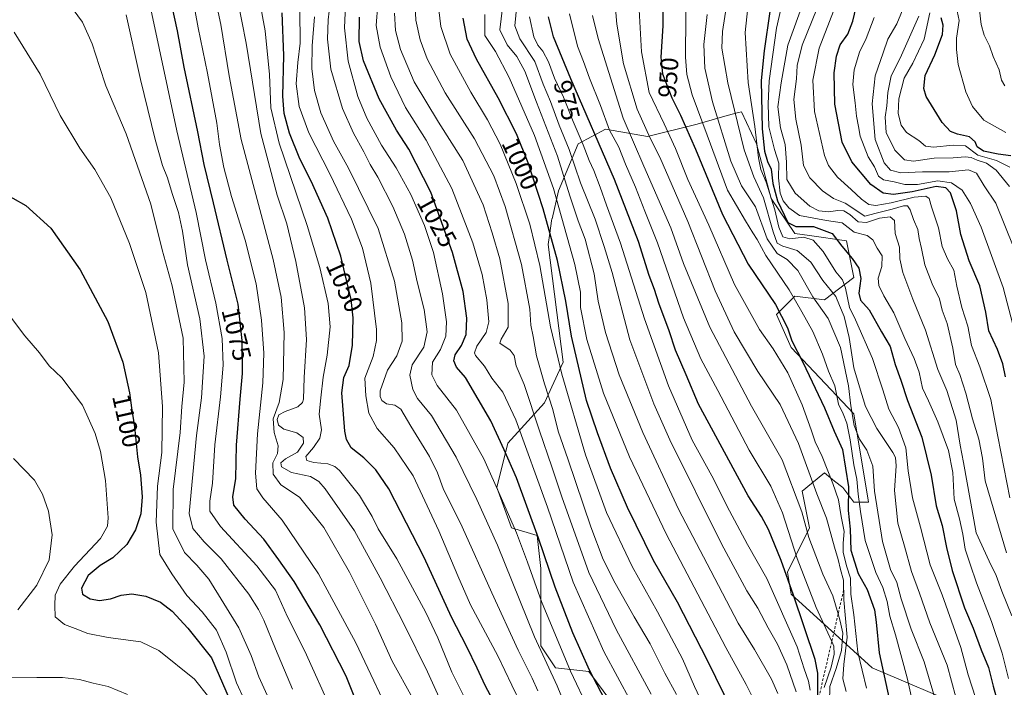
# Model space of a CAD drawing. Units: metres. Extents: x 576594 to 580031, y 4742731 to 4745090.
# Drawn here: x 578130 to 578517, y 4743541 to 4743803 of the extents above; entities that cross this region are included whole.
import ezdxf
from ezdxf.enums import TextEntityAlignment as Align

# ---------------------------------------------------------------- set-up
doc = ezdxf.new("R2010")
doc.units = ezdxf.units.M
doc.header["$MEASUREMENT"] = 0
doc.linetypes.add('DGN Style 2', pattern=[1.648017, 0.98881, -0.659207])
for name, color, linetype, lineweight in [('Arbolado forestal CxS', 92, 'Continuous', 0), ('Curva de nivel maestra', 30, 'Continuous', 30), ('Curva de nivel normal', 30, 'Continuous', 0), ('Escarpado lineal', 30, 'DGN Style 2', 0), ('Pastizal CxS', 92, 'Continuous', 0), ('Rótulo de curva de nivel directora', 7, 'Continuous', 0)]:
    doc.layers.add(name, color=color, linetype=linetype, lineweight=lineweight)
doc.styles.add('Style-Arial', font='txt')

# ---------------------------------------------------------------- blocks, each defined once
blk = doc.blocks.new('*U9')
at = {"layer": 'Arbolado forestal CxS', "color": 92, "linetype": 'Continuous', "lineweight": 0}
blk.add_polyline3d([(578502.4693, 4743532.4362, 934.1037), (578464.8845, 4743548.3386, 953.5822), (578433.0827, 4743577.2515, 976.6756), (578431.6365, 4743585.9246, 975.5211), (578440.3109, 4743603.2729, 965.2717), (578437.4199, 4743617.7289, 964.0557), (578443.2711, 4743622.6049, 959.4752), (578444.0713, 4743623.2719, 958.7582), (578446.0929, 4743624.9565, 956.979), (578447.7397, 4743623.6389, 956.2206), (578450.1351, 4743621.7225, 955.3677), (578453.3209, 4743619.1733, 953.9839), (578457.6581, 4743613.3915, 950.8321), (578463.4411, 4743613.3915, 943.995), (578457.6585, 4743648.0859, 941.2161), (578433.0843, 4743674.1071, 951.8436), (578427.3025, 4743687.1171, 951.3916), (578428.2059, 4743688.0209, 950.7325), (578434.5305, 4743694.3453, 945.3441), (578446.0939, 4743692.9, 938.1352), (578457.6595, 4743701.5737, 927.4922), (578454.7685, 4743716.0297, 924.0154), (578440.2911, 4743718.0974, 928.5527), (578434.5311, 4743718.9213, 928.5488), (578425.2655, 4743732.713, 931.8429), (578419.4307, 4743754.1088, 931.6659), (578413.5955, 4743766.752, 933.9743), (578412.3843, 4743766.4155, 934.8212), (578407.9913, 4743765.1953, 937.7449), (578396.0901, 4743761.8897, 947.7101), (578376.6389, 4743757.0273, 961.2119), (578360.1057, 4743759.9451, 971.9569), (578349.4077, 4743754.1102, 982.5571), (578341.6273, 4743735.6321, 995.0655), (578339.1857, 4743724.6901, 999.368), (578339.1225, 4743724.7047, 999.416), (578339.0045, 4743723.8777, 999.7172), (578338.3075, 4743719.0005, 1001.3387), (578337.6755, 4743714.5859, 1002.6457), (578343.4573, 4743668.3261, 1004.9349), (578336.2297, 4743652.4251, 1012.4825), (578321.7739, 4743636.5233, 1024.4395), (578317.4367, 4743619.176, 1031.1068), (578323.2187, 4743603.2751, 1031.3021), (578333.3375, 4743600.3828, 1026.1983), (578334.7833, 4743587.3726, 1028.2087), (578334.7827, 4743557.015, 1035.3666), (578340.5645, 4743548.3409, 1034.202), (578353.5755, 4743546.8958, 1026.4483), (578362.2481, 4743535.3311, 1024.8554)], dxfattribs=at)

msp = doc.modelspace()

# ---------------------------------------------------------------- linework, layer by layer
at = {"layer": 'Arbolado forestal CxS', "color": 92, "linetype": 'Continuous', "lineweight": 0}
msp.add_polyline3d([(578502.4693, 4743532.4362, 934.1037), (578464.8845, 4743548.3386, 953.5822), (578433.0827, 4743577.2515, 976.6756), (578431.6365, 4743585.9246, 975.5211), (578440.3109, 4743603.2729, 965.2717), (578437.4199, 4743617.7289, 964.0557), (578443.2711, 4743622.6049, 959.4752), (578444.0713, 4743623.2719, 958.7582), (578446.0929, 4743624.9565, 956.979), (578447.7397, 4743623.6389, 956.2206), (578450.1351, 4743621.7225, 955.3677), (578453.3209, 4743619.1733, 953.9839), (578457.6581, 4743613.3915, 950.8321), (578463.4411, 4743613.3915, 943.995), (578457.6585, 4743648.0859, 941.2161), (578433.0843, 4743674.1071, 951.8436), (578427.3025, 4743687.1171, 951.3916), (578428.2059, 4743688.0209, 950.7325), (578434.5305, 4743694.3453, 945.3441), (578446.0939, 4743692.9, 938.1352), (578457.6595, 4743701.5737, 927.4922), (578454.7685, 4743716.0297, 924.0154), (578440.2911, 4743718.0974, 928.5527), (578434.5311, 4743718.9213, 928.5488), (578425.2655, 4743732.713, 931.8429), (578419.4307, 4743754.1088, 931.6659), (578413.5955, 4743766.752, 933.9743), (578412.3843, 4743766.4155, 934.8212), (578407.9913, 4743765.1953, 937.7449), (578396.0901, 4743761.8897, 947.7101), (578376.6389, 4743757.0273, 961.2119), (578360.1057, 4743759.9451, 971.9569), (578349.4077, 4743754.1102, 982.5571), (578341.6273, 4743735.6321, 995.0655), (578339.1857, 4743724.6901, 999.368), (578339.1225, 4743724.7047, 999.416), (578339.0045, 4743723.8777, 999.7172), (578338.3075, 4743719.0005, 1001.3387), (578337.6755, 4743714.5859, 1002.6457), (578343.4573, 4743668.3261, 1004.9349), (578336.2297, 4743652.4251, 1012.4825), (578321.7739, 4743636.5233, 1024.4395), (578317.4367, 4743619.176, 1031.1068), (578323.2187, 4743603.2751, 1031.3021), (578333.3375, 4743600.3828, 1026.1983), (578334.7833, 4743587.3726, 1028.2087), (578334.7827, 4743557.015, 1035.3666), (578340.5645, 4743548.3409, 1034.202), (578353.5755, 4743546.8958, 1026.4483), (578362.2481, 4743535.3311, 1024.8554)], dxfattribs=at)
at = {"layer": 'Curva de nivel maestra', "color": 30, "linetype": 'Continuous', "lineweight": 30, "flags": 128}
for points, elevation in [([(578382.5, 4743820.7601), (578382.71, 4743800.4601), (578381.92, 4743788.1101), (578382.54, 4743781.5901), (578386.15, 4743772.1501), (578389.64, 4743765.3501), (578395.47, 4743751.9701), (578406.11, 4743726.3101), (578416.22, 4743706.8301), (578426.87, 4743691.0801), (578431.61, 4743681.9201), (578433.36, 4743676.7201), (578437.65, 4743668.4101), (578446.12, 4743650.4501), (578449.95, 4743641.2601), (578453.24, 4743634.0901), (578455.54, 4743619.4001), (578455.5, 4743610.1801), (578456.3, 4743602.7801), (578456.5, 4743594.5201), (578459.44, 4743585.3401), (578462.96, 4743579.1701), (578465.81, 4743571.0901), (578466.39, 4743566.2701), (578467.6, 4743554.2201), (578473.54, 4743527.2201)], 950), ([(578266.52, 4743524.3701), (578258.24, 4743545.0301), (578247.92, 4743565.2201), (578237.82, 4743582.2901), (578231.87, 4743590.7801), (578226.01, 4743598.9101), (578218.69, 4743606.7601), (578214.2, 4743612.2601), (578213.75, 4743615.5501), (578215, 4743622.7601), (578215.22, 4743635.7601), (578216.69, 4743653.9201), (578217.57, 4743663.9401), (578217.43, 4743676.8901), (578215.89, 4743691.1701), (578211.55, 4743708.4301), (578206.22, 4743731.0101), (578202.52, 4743746.0101), (578200.06, 4743758.8701), (578194.74, 4743784.2201), (578192.08, 4743798.5501), (578188.12, 4743816.6001)], 1075), ([(578517.25, 4743662.6801), (578516.25, 4743667.7401), (578514.13, 4743673.3701), (578510.65, 4743680.6901), (578509.5, 4743688.0301), (578507.22, 4743698.4101), (578502.96, 4743708.1501), (578499.72, 4743718.5101), (578497.94, 4743727.8201), (578496.4, 4743732.5401), (578495.68, 4743734.9001), (578493.87, 4743736.8501), (578490.07, 4743737.3101), (578480.58, 4743735.2701), (578473.32, 4743734.1701), (578469.18, 4743734.6901), (578464.36, 4743738.1101), (578456.9, 4743747.0201), (578453.06, 4743754.8101), (578450.21, 4743769.7201), (578450, 4743782.0001), (578450.81, 4743788.5701), (578452.32, 4743792.9601), (578455.3, 4743797.1901), (578457.25, 4743802.2801), (578459.93, 4743813.4801)], 900), ([(578319.98, 4743528.1701), (578312.89, 4743541.4101), (578309.77, 4743548.2601), (578305.68, 4743556.5501), (578299.67, 4743568.3201), (578288.94, 4743591.7201), (578275.06, 4743618.7001), (578269.97, 4743626.1401), (578265.26, 4743630.7601), (578260.31, 4743634.7301), (578258.4, 4743638.0401), (578257.78, 4743641.2701), (578256.57, 4743656.3201), (578257.32, 4743662.4301), (578259.47, 4743667.1001), (578260.8, 4743675.0101), (578261.01, 4743685.7601), (578260.26, 4743692.9901), (578258.52, 4743700.0201), (578256.22, 4743709.9901), (578251.1, 4743724.9101), (578244.57, 4743739.4301), (578240.07, 4743748.2201), (578236.1, 4743758.2601), (578233.89, 4743766.0401), (578233.42, 4743772.8501), (578233.8, 4743788.7801), (578233.13, 4743805.5001)], 1050), ([(578424.64, 4743806.0401), (578422.47, 4743790.6701), (578421.25, 4743778.9301), (578421.67, 4743760.0501), (578422.55, 4743751.2101), (578423.8, 4743747.2401), (578425.25, 4743744.2101), (578425.86, 4743738.5701), (578427.71, 4743731.7101), (578431.8, 4743723.2501), (578434.92, 4743721.6601), (578441.82, 4743721.6401), (578449.14, 4743718.8901), (578452.98, 4743713.8801), (578457, 4743709.0701), (578459.68, 4743705.2501), (578460.42, 4743701.2601), (578459.61, 4743695.4301), (578460.35, 4743692.7501), (578463.73, 4743689.0001), (578468.57, 4743680.2401), (578471.91, 4743674.5501), (578473.97, 4743667.4901), (578476.1, 4743661.2801), (578478.71, 4743653.3101), (578484.42, 4743638.9901), (578488.06, 4743624.0001), (578490, 4743612.0001), (578492.38, 4743604.2201), (578494.08, 4743595.5601), (578496.35, 4743586.6301), (578501.13, 4743571.8601), (578504.54, 4743563.9601), (578507.68, 4743555.4301), (578510.57, 4743548.4301), (578512.45, 4743541.1101), (578516.01, 4743527.9501)], 925), ([(578372.13, 4743512.3601), (578353.92, 4743547.4401), (578347.3, 4743562.1501), (578340.38, 4743580.0201), (578333.9, 4743599.2401), (578325.14, 4743622.9401), (578320.35, 4743633.9401), (578315.12, 4743645.3001), (578305.18, 4743662.3601), (578301.67, 4743666.4401), (578300.53, 4743668.8801), (578301.13, 4743671.2201), (578303.56, 4743674.9001), (578305.44, 4743679.2201), (578305.75, 4743685.7101), (578304.29, 4743696.2001), (578300, 4743711.3901), (578291.57, 4743735.2001), (578282.9, 4743752.0401), (578278.05, 4743759.5401), (578271.27, 4743771.7901), (578265.13, 4743786.7801), (578263.42, 4743794.2601), (578263.6, 4743803.8601)], 1025), ([(578409.97, 4743531.2401), (578400.27, 4743551.2901), (578388.45, 4743574.1401), (578379.04, 4743590.5601), (578368.76, 4743611.2601), (578362.1, 4743626.7701), (578357.06, 4743640.6001), (578352.72, 4743653.3901), (578346.74, 4743678.5401), (578344.55, 4743692.3301), (578341.27, 4743708.3701), (578335.68, 4743728.6001), (578329.83, 4743746.6501), (578325.2, 4743758.0201), (578318.01, 4743772.1601), (578309.5, 4743787.3201), (578305.8, 4743795.2501), (578304.21, 4743803.5201)], 1000), ([(578443.5196, 4743534.9608), (578443.6, 4743546.2901), (578442.47, 4743551.6401), (578433.94, 4743576.9401), (578429.18, 4743590.4701), (578424.1, 4743602.6501), (578421.47, 4743607.7501), (578416.22, 4743615.8501), (578396.65, 4743651.9401), (578391.87, 4743663.3801), (578387.62, 4743673.1301), (578385.14, 4743680.6501), (578381.1, 4743691.6101), (578379.4, 4743696.9001), (578377.28, 4743702.4301), (578373.12, 4743715.7901), (578363.74, 4743740.1301), (578346.52, 4743779.6401), (578339.72, 4743796.1401), (578337.76, 4743804.0201)], 975), ([(578519.35, 4743749.4401), (578514.36, 4743750.0801), (578508.55, 4743751.2701), (578506.14, 4743752.9301), (578505.34, 4743754.9001), (578503.12, 4743756.8401), (578498.37, 4743757.9401), (578495.59, 4743758.9501), (578492.34, 4743762.5201), (578486.11, 4743772.7501), (578485.15, 4743775.8301), (578485.63, 4743781.0101), (578489.48, 4743789.0901), (578492.48, 4743797.1101), (578492.74, 4743800.7801), (578491.95, 4743803.6201)], 875), ([(578122.17, 4743735.6501), (578132.5, 4743729.9101), (578142.29, 4743720.9501), (578153.77, 4743704.6001), (578164.76, 4743684.3401), (578170.53, 4743668.3501), (578173.22, 4743656.3701), (578174.02, 4743650.4701), (578175.21, 4743643.0301), (578176.33, 4743631.1901), (578177.46, 4743623.9801), (578178.12, 4743615.5501), (578177.66, 4743608.8001), (578175.59, 4743602.5501), (578172.14, 4743596.8001), (578166.62, 4743591.5601), (578161.64, 4743588.5601), (578156.98, 4743584.5701), (578154.34, 4743579.6901), (578154.72, 4743577.2701), (578157.74, 4743575.4401), (578161.47, 4743574.7501), (578165.71, 4743575.4601), (578169.9, 4743576.9201), (578174.07, 4743577.4001), (578179.6, 4743576.4601), (578185.36, 4743574.2101), (578189.99, 4743570.6701), (578196.13, 4743563.8801), (578205.36, 4743552.2501), (578212.77, 4743535.4601)], 1100)]:
    msp.add_lwpolyline(points, dxfattribs=dict(at, elevation=elevation))
at = {"layer": 'Curva de nivel normal', "color": 30, "linetype": 'Continuous', "lineweight": 0, "flags": 128}
for points, elevation in [([(578517.42, 4743758.58), (578508.68, 4743763.45), (578504.25, 4743768.72), (578501.63, 4743774.56), (578498.63, 4743785.27), (578498.01, 4743791.17), (578498.02, 4743795.6), (578499.02, 4743802.5), (578497.87, 4743808.09), (578497.37, 4743811.47), (578497.72, 4743816.28), (578498.76, 4743820.05), (578499.4, 4743823.54), (578502.52, 4743830.7), (578508.85, 4743841.39), (578513.32, 4743847.14), (578515.32, 4743852.83), (578516.08, 4743889.87), (578514.94, 4743900.85), (578513.5, 4743918.36), (578509.27, 4743962.69), (578503.38, 4744012.68), (578500.56, 4744031.36)], 870), ([(578516.96, 4743776.84), (578515.7, 4743779.12), (578514.71, 4743783.18), (578512.44, 4743788.46), (578510.97, 4743792.61), (578508.88, 4743796.79), (578507.67, 4743801.03), (578507.08, 4743806.59), (578507.96, 4743815.2), (578511.2, 4743825.81), (578514.38, 4743833.02), (578517, 4743839.85)], 865), ([(578221.21, 4743826.74), (578226.46, 4743798.51), (578228.23, 4743781.29), (578228.73, 4743768.31), (578232.02, 4743754.42), (578242.92, 4743722.07), (578248, 4743705.53), (578251.17, 4743691.43), (578252, 4743682.28), (578250.8, 4743671.09), (578249.21, 4743662.54), (578248.37, 4743654.32), (578247.63, 4743647.91), (578248.56, 4743641.77), (578248.02, 4743638.55), (578245.48, 4743634.89), (578242.47, 4743631.31), (578242.82, 4743629.78), (578245.63, 4743628.97), (578251.04, 4743628.46), (578253.89, 4743627.41), (578255.67, 4743625.79), (578263.5, 4743616.08), (578268.48, 4743607.85), (578270.83, 4743602.88), (578278.18, 4743591.12), (578289.63, 4743570.06), (578294.26, 4743560.2), (578299.76, 4743546.72), (578311.62, 4743523.06)], 1055), ([(578454.7, 4743539.08), (578453.36, 4743544.03), (578453.78, 4743549.65), (578455.11, 4743560.4), (578453.78, 4743575), (578453.59, 4743582.77), (578452.5, 4743587.01), (578451.59, 4743590.95), (578450.02, 4743595.78), (578446.88, 4743607.08), (578443.15, 4743616.73), (578436, 4743636.42), (578428.72, 4743651.81), (578420.02, 4743664.66), (578410.66, 4743680.28), (578403.26, 4743696.38), (578392.54, 4743723.62), (578381.5, 4743748.83), (578377.64, 4743756.29), (578372.65, 4743767.68), (578367.27, 4743785.53), (578364.57, 4743801.11), (578362.95, 4743821.18)], 960), ([(578484.3, 4743519.15), (578478.62, 4743544.48), (578474.1, 4743561.26), (578471.81, 4743568.67), (578470.83, 4743574.36), (578469.02, 4743579.89), (578466.28, 4743585.86), (578462.12, 4743598.41), (578460.28, 4743609.8), (578459.36, 4743616.54), (578458.91, 4743622.44), (578457.62, 4743628.13), (578456.28, 4743637.86), (578454.95, 4743644.44), (578453.53, 4743648.12), (578451.72, 4743651.93), (578450.23, 4743659.12), (578447.7, 4743664.89), (578445.33, 4743671.54), (578441.52, 4743680.45), (578437.27, 4743688.14), (578432.28, 4743696.79), (578423.11, 4743710.29), (578419.76, 4743716.54), (578418.04, 4743719.22), (578415.1, 4743723.94), (578408.06, 4743735.9), (578400.08, 4743757.51), (578394.14, 4743773.37), (578392.07, 4743781.4), (578391.6, 4743788.09), (578391.86, 4743820.42)], 945), ([(578205.21, 4743819.26), (578209.14, 4743800.95), (578212.34, 4743780.87), (578217.08, 4743755.88), (578229.68, 4743708.74), (578232.79, 4743693.87), (578234, 4743679.98), (578233.52, 4743661.62), (578232.01, 4743652.49), (578229.63, 4743646.1), (578230.06, 4743640.74), (578231.64, 4743635.55), (578231.34, 4743632.57), (578229.47, 4743628.81), (578229.63, 4743624.45), (578232.64, 4743620.25), (578239.94, 4743615.4), (578249.49, 4743603.41), (578259.61, 4743585.89), (578269.85, 4743565.49), (578276.42, 4743550.98), (578284.35, 4743536.62)], 1065), ([(578213.87, 4743819.74), (578219.03, 4743793.6), (578224.73, 4743758.21), (578231.2, 4743734.02), (578234.99, 4743722.68), (578238.53, 4743707.86), (578241.91, 4743689.72), (578242.68, 4743677.3), (578241.8, 4743662.37), (578241.56, 4743653.84), (578241.18, 4743652.5), (578239.3, 4743650.88), (578234.32, 4743649.02), (578231.89, 4743647.66), (578231.21, 4743645.92), (578231.78, 4743643.6), (578233.82, 4743642.04), (578238.9, 4743640.66), (578241.39, 4743638.86), (578241.58, 4743636.55), (578239.12, 4743633.09), (578234.52, 4743630.4), (578232.65, 4743628.86), (578232.92, 4743627.29), (578236.82, 4743625.06), (578244.3, 4743623.44), (578247.51, 4743621.59), (578250.08, 4743618.66), (578261.52, 4743602.17), (578271.71, 4743583.65), (578281.25, 4743565.09), (578290.27, 4743546.78), (578302.14, 4743520.66)], 1060), ([(578258.24, 4743814.45), (578257.6, 4743799.67), (578259.02, 4743786.57), (578262.89, 4743772.73), (578266.41, 4743764.2), (578272.13, 4743753.65), (578277.92, 4743744.67), (578283.67, 4743734.26), (578289.12, 4743722.06), (578292.57, 4743711.42), (578296.09, 4743695.25), (578297.71, 4743684.21), (578297.43, 4743678.65), (578295.34, 4743673.37), (578292.25, 4743668.45), (578291.95, 4743663.39), (578294.1, 4743659.26), (578301.65, 4743649.5), (578312.43, 4743630.4), (578319.3, 4743614.88), (578325.16, 4743601.4), (578329.58, 4743589.85), (578334.99, 4743574.38), (578346.34, 4743547), (578353.62, 4743531.84)], 1030), ([(578398.4, 4743534.14), (578395.1, 4743541.04), (578390.36, 4743551.89), (578380.58, 4743570.38), (578370.65, 4743588.18), (578360.5, 4743609.31), (578352.31, 4743632.04), (578343, 4743663.63), (578338.57, 4743682.25), (578334.4, 4743706.35), (578330.44, 4743722.6), (578325.08, 4743738.58), (578318.78, 4743753.94), (578313.75, 4743763.57), (578307.2, 4743774.35), (578299.15, 4743789.3), (578295.44, 4743800.26), (578293.79, 4743814.57)], 1005), ([(578149.23, 4743809.36), (578154.78, 4743801.92), (578158.55, 4743793.35), (578161.39, 4743784.47), (578163.93, 4743776.88), (578171.93, 4743758.03), (578181.59, 4743730.43), (578186.09, 4743712.5), (578189.94, 4743698.4), (578194.26, 4743677.84), (578194.63, 4743660.49), (578193.7, 4743650.99), (578193.08, 4743640.83), (578190.38, 4743618.39), (578190.21, 4743602.89), (578194.78, 4743593.67), (578199.66, 4743588.66), (578204.37, 4743583.2), (578216.18, 4743564.02), (578221, 4743553.17), (578223.98, 4743544.82), (578231.96, 4743527.33)], 1090), ([(578181.25, 4743808.88), (578191.85, 4743759.27), (578199.38, 4743727.19), (578203.03, 4743708.62), (578207.06, 4743691.54), (578209.58, 4743677.63), (578210.05, 4743667.17), (578208.99, 4743654.72), (578206.76, 4743635.88), (578205.83, 4743620.89), (578204.71, 4743613.87), (578204.8, 4743609.93), (578208.99, 4743603.88), (578223.23, 4743588.42), (578230.53, 4743578.88), (578235.26, 4743568.43), (578242.02, 4743554.85), (578252.96, 4743530.81)], 1080), ([(578198.02, 4743811.15), (578200.19, 4743799.61), (578203.86, 4743781.91), (578207.49, 4743762.21), (578208.6, 4743753.87), (578210.19, 4743744.87), (578213.21, 4743733.42), (578218.67, 4743716.35), (578222.98, 4743699.2), (578225.11, 4743684.82), (578225.98, 4743671.88), (578225.58, 4743660.21), (578223.47, 4743640.21), (578222.71, 4743624.78), (578223.27, 4743618.62), (578225.57, 4743615.07), (578233.13, 4743606.29), (578247.48, 4743585.32), (578262.09, 4743558.12), (578278.46, 4743523.64)], 1070), ([(578252.07, 4743809.65), (578251.26, 4743802.81), (578250.94, 4743795.19), (578252.34, 4743783.49), (578256.87, 4743768.03), (578261.19, 4743758.3), (578265.27, 4743751.02), (578267.74, 4743745.95), (578270.73, 4743740.98), (578276.66, 4743729.54), (578281.26, 4743718.7), (578284.3, 4743708.5), (578286.16, 4743699.96), (578288.93, 4743689.08), (578290.17, 4743680.33), (578288.75, 4743674.22), (578284.22, 4743667.38), (578283.29, 4743663.33), (578284.46, 4743657.71), (578286.34, 4743654.15), (578291.76, 4743647.46), (578301.56, 4743631.09), (578309.63, 4743614.4), (578317.73, 4743596.5), (578332.32, 4743560.54), (578341.2, 4743541.31), (578345.46, 4743530.65)], 1035), ([(578370.22, 4743534.92), (578359.48, 4743554.82), (578347.51, 4743581.96), (578337.35, 4743611.48), (578324.92, 4743645.76), (578319.8, 4743656.64), (578315.52, 4743662.14), (578312.57, 4743666.83), (578309.04, 4743670.98), (578308.64, 4743672.11), (578309.58, 4743674.67), (578313.34, 4743680.06), (578314.37, 4743684.2), (578313.52, 4743692.84), (578311.7, 4743702.86), (578308.07, 4743715.29), (578299.86, 4743736.54), (578289.71, 4743755.54), (578281.63, 4743768.44), (578275.88, 4743780.39), (578271.7, 4743792.1), (578270.04, 4743800.53), (578270.72, 4743808.98)], 1020), ([(578388.06, 4743537.92), (578383.4, 4743546.26), (578377.64, 4743557.82), (578371.4, 4743568.34), (578363.98, 4743581.59), (578359.22, 4743590.91), (578354.38, 4743603.67), (578345.53, 4743630.05), (578341.62, 4743641.28), (578339.42, 4743649.84), (578336.18, 4743659.83), (578333.08, 4743670.92), (578331.72, 4743678.43), (578330.78, 4743682.9), (578330.42, 4743689.25), (578327.11, 4743706.69), (578320.73, 4743729.47), (578316.32, 4743741.55), (578308.64, 4743756.14), (578297.13, 4743774.09), (578290.11, 4743787.51), (578287.39, 4743794.93), (578285.72, 4743802.64), (578285.28, 4743810.85)], 1010), ([(578462.63, 4743540.38), (578459.22, 4743554.5), (578457.71, 4743569.11), (578456.5, 4743577.33), (578456.34, 4743583.54), (578454.86, 4743588.4), (578453.55, 4743593.82), (578453.47, 4743597.3), (578453.92, 4743601.86), (578452.64, 4743607.78), (578451.72, 4743614.36), (578449.42, 4743620.69), (578445.24, 4743631.31), (578442.44, 4743637.1), (578440.96, 4743641.81), (578437.41, 4743651.6), (578431.72, 4743664.16), (578426.05, 4743673.56), (578420.61, 4743681.28), (578410.77, 4743698.92), (578400.7, 4743722.2), (578392.54, 4743740.06), (578387.64, 4743752.3), (578383.16, 4743762), (578377.33, 4743774.24), (578374.32, 4743790.29), (578373.06, 4743811.6)], 955), ([(578518.44, 4743544.23), (578515.95, 4743554.16), (578511.73, 4743566.6), (578505.86, 4743581.75), (578503.41, 4743589.12), (578501.35, 4743594.9), (578500.45, 4743600.84), (578499.12, 4743606.84), (578497.06, 4743614.59), (578496.55, 4743625.08), (578494.86, 4743633.71), (578490.71, 4743644.9), (578487.04, 4743653.23), (578484.67, 4743658.24), (578483.31, 4743664.42), (578481.34, 4743669.89), (578477.77, 4743677.7), (578473.4, 4743687.7), (578469.4, 4743694.49), (578467.45, 4743698.54), (578467.24, 4743701.41), (578468.63, 4743705.95), (578468.8, 4743710.15), (578466.88, 4743713.14), (578465.16, 4743716.45), (578462.88, 4743718.15), (578457.8, 4743719.42), (578453.11, 4743723.05), (578446.92, 4743724.03), (578436.38, 4743726.04), (578432.11, 4743729.04), (578429.89, 4743731.73), (578428.81, 4743734.81), (578428.06, 4743740.73), (578428.25, 4743746.54), (578426.52, 4743751.86), (578424.23, 4743760.84), (578424, 4743769.86), (578424.42, 4743778.87), (578427.31, 4743799.53), (578429.68, 4743809.86)], 920), ([(578519.79, 4743568.84), (578515.84, 4743578.43), (578513.6, 4743584.56), (578510.85, 4743590.23), (578505.68, 4743601.35), (578500.76, 4743629.02), (578499.46, 4743635.77), (578497.88, 4743645.55), (578494.23, 4743657.21), (578490.62, 4743665.47), (578485.76, 4743680.89), (578480.85, 4743693.12), (578476.9, 4743703.54), (578475.78, 4743708.95), (578475.58, 4743713.51), (578473.92, 4743718.95), (578473.7, 4743723.98), (578471.96, 4743725.4), (578467.82, 4743724.94), (578462.66, 4743723.27), (578459.44, 4743723.5), (578456.1, 4743726.37), (578453.71, 4743727.78), (578451.36, 4743727.89), (578447.69, 4743727.38), (578443.94, 4743727.87), (578440.41, 4743729.7), (578434.7, 4743734.7), (578431.38, 4743740.18), (578431.29, 4743746.91), (578430.69, 4743753.9), (578428.83, 4743760.42), (578427.8, 4743768.7), (578429.16, 4743778.04), (578431.78, 4743792.91), (578438.12, 4743810.71)], 915), ([(578520.56, 4743713.27), (578513.45, 4743730.8), (578508.89, 4743737.62), (578505.82, 4743742.58), (578502.68, 4743743.89), (578495.12, 4743743.11), (578484.67, 4743743.16), (578476.13, 4743742.78), (578472.02, 4743743.77), (578469.64, 4743746.62), (578466.11, 4743755.82), (578464.87, 4743769.84), (578466.12, 4743780.86), (578469.14, 4743789.86), (578471.09, 4743795.19), (578474.61, 4743801.19), (578477.66, 4743808.87)], 890), ([(578326.96, 4743534.24), (578323.32, 4743541.49), (578317.86, 4743553.04), (578307.08, 4743573.05), (578302.14, 4743584.54), (578294.73, 4743602.21), (578284.58, 4743623.8), (578277.2, 4743634.73), (578270.41, 4743642.37), (578267.17, 4743648.37), (578265.97, 4743655.14), (578265.59, 4743662.1), (578268.94, 4743670.57), (578270.27, 4743676.84), (578270.26, 4743681.18), (578268.01, 4743699.36), (578264.7, 4743713.13), (578260.42, 4743724.58), (578251.87, 4743742.36), (578243.62, 4743758.47), (578239.84, 4743768.79), (578238.71, 4743777.64), (578239.28, 4743786.1), (578240.22, 4743793.69), (578240.11, 4743806.65)], 1045), ([(578378.08, 4743538.06), (578364.32, 4743563.44), (578353.64, 4743585.79), (578343, 4743615.55), (578339.09, 4743627.35), (578334.18, 4743641.41), (578328.26, 4743659.61), (578325.1, 4743666.96), (578324.23, 4743670.96), (578322.68, 4743673.06), (578318.62, 4743675.85), (578319.16, 4743677.43), (578321.89, 4743682.08), (578321.95, 4743691.44), (578318.62, 4743708.94), (578315.7, 4743719.19), (578312.11, 4743730.2), (578304.08, 4743747.62), (578294.5, 4743762.58), (578284.99, 4743778.47), (578279.65, 4743791.13), (578277.64, 4743798.59), (578277.32, 4743805.48)], 1015), ([(578418.64, 4743535.22), (578415.43, 4743541.79), (578407.42, 4743556.28), (578383.91, 4743600.95), (578369.53, 4743631.21), (578359.4, 4743656.21), (578352.77, 4743677.25), (578350.38, 4743689.83), (578350.38, 4743695.86), (578348.1, 4743706.69), (578339.67, 4743736.54), (578332.24, 4743757.37), (578322.28, 4743780.13), (578316.89, 4743790.37), (578312.79, 4743796.68), (578312.8, 4743804.89)], 995), ([(578427.78, 4743538.32), (578425.33, 4743543.86), (578418.66, 4743555.55), (578412.28, 4743565.92), (578401.57, 4743586.46), (578388.79, 4743610.66), (578374.8, 4743640.72), (578365.58, 4743663.43), (578360.18, 4743680.1), (578357.29, 4743692.34), (578355.75, 4743703.06), (578352.15, 4743716.65), (578349.46, 4743723.84), (578346.19, 4743733.64), (578341.27, 4743749.34), (578333.05, 4743770.54), (578328.49, 4743782.64), (578325.31, 4743788.46), (578321.55, 4743793.04), (578318.7, 4743798.84), (578319.68, 4743807.5)], 990), ([(578435.06, 4743538.93), (578431.42, 4743549.49), (578427.7, 4743557.71), (578424.02, 4743564.04), (578419.91, 4743571.8), (578415.7, 4743578.63), (578405.67, 4743597.05), (578385.36, 4743637.87), (578379.12, 4743652.04), (578369.7, 4743677.21), (578362.72, 4743703.56), (578359.67, 4743713.84), (578356.1, 4743724.6), (578350.36, 4743738.84), (578345.85, 4743751.92), (578341.94, 4743761.42), (578338.58, 4743770.76), (578335.72, 4743777.58), (578332.33, 4743786.49), (578326.47, 4743795.29), (578324.5, 4743800.43), (578325.34, 4743808.61)], 985), ([(578446.04, 4743540.65), (578448.81, 4743548.61), (578449.95, 4743553.78), (578449.81, 4743556.89), (578449.0011, 4743558.6551), (578442.89, 4743571.99), (578435.38, 4743591.31), (578429.62, 4743609.24), (578425.08, 4743619.66), (578416.52, 4743633.89), (578404.22, 4743657.22), (578397.56, 4743669.64), (578390.84, 4743685.82), (578380.58, 4743715.28), (578375.62, 4743727.62), (578371.9, 4743737.07), (578368, 4743746.16), (578365.32, 4743752.83), (578361.75, 4743759.46), (578358.12, 4743769.18), (578353.88, 4743779.86), (578351.55, 4743786.5), (578349.13, 4743792.52), (578345.98, 4743805.19)], 970), ([(578499.42, 4743530.54), (578494.36, 4743549.4), (578487.54, 4743566.07), (578483.47, 4743577.67), (578480.3, 4743586.17), (578477.64, 4743596.18), (578474.91, 4743605.21), (578473.64, 4743618.04), (578474.36, 4743627.65), (578474.03, 4743631.01), (578472.99, 4743632.96), (578466.7, 4743642.34), (578462.21, 4743651.01), (578459.85, 4743658.7), (578457.63, 4743666.15), (578455.86, 4743678.03), (578453.85, 4743686.26), (578452.1, 4743690.63), (578450.59, 4743694.14), (578445.48, 4743700.42), (578440.81, 4743707.65), (578435.42, 4743712.26), (578429.77, 4743713.97), (578427.62, 4743715.06), (578425.94, 4743719.54), (578422.19, 4743732.94), (578418.35, 4743741.12), (578414.6, 4743751.77), (578408.22, 4743778.04), (578405.87, 4743791.68), (578406.04, 4743798.18), (578407.61, 4743808.26)], 935), ([(578416, 4743807.65), (578415.04, 4743797.84), (578416.2, 4743778.18), (578418.82, 4743760.91), (578420.19, 4743748.67), (578421.16, 4743744.06), (578423.3, 4743739.08), (578426.71, 4743728.26), (578428.22, 4743721.46), (578429.85, 4743717.62), (578432.56, 4743716.78), (578438.05, 4743717.49), (578441.75, 4743716.34), (578445.64, 4743711.8), (578450.66, 4743703.92), (578453.29, 4743700.69), (578454.44, 4743697.51), (578455.94, 4743689.87), (578458.3, 4743684.96), (578464.97, 4743669.78), (578469.13, 4743657.48), (578471.47, 4743649.89), (578475.28, 4743642.75), (578478.16, 4743634.74), (578479.08, 4743625.67), (578480.69, 4743615.08), (578483.84, 4743603.56), (578487.66, 4743588.84), (578492.39, 4743577.03), (578499.66, 4743556.29), (578502.62, 4743545.61), (578505.6, 4743536.34)], 930), ([(578443.29, 4743807.4), (578437.34, 4743792.92), (578435.43, 4743784.86), (578435.13, 4743779.62), (578434.17, 4743771.49), (578434.86, 4743763.87), (578437.04, 4743753.54), (578437.91, 4743745.57), (578440.34, 4743740.73), (578445.36, 4743735.68), (578449.74, 4743732.64), (578454.24, 4743730.76), (578462.06, 4743725.78), (578466.41, 4743726.96), (578472.78, 4743728.48), (578477.13, 4743729.74), (578478.74, 4743729.78), (578479.76, 4743728.27), (578481.17, 4743724.35), (578482.82, 4743720.42), (578483.36, 4743716.9), (578484.29, 4743712.98), (578485.58, 4743706.65), (578488.48, 4743699.2), (578491.28, 4743693.2), (578492.37, 4743688.87), (578494.27, 4743683.54), (578496.6, 4743673.88), (578497.6, 4743667.45), (578499.26, 4743663.51), (578501.7, 4743656.23), (578504.28, 4743646.14), (578506.78, 4743638.21), (578508.19, 4743630.64), (578509.31, 4743621.76), (578517.68, 4743593.53)], 910), ([(578449.72, 4743806.22), (578444.03, 4743791.7), (578441.58, 4743779.18), (578442.27, 4743766.81), (578446.13, 4743749.52), (578447.74, 4743745.66), (578451.2, 4743741.07), (578456.59, 4743736.2), (578460.65, 4743732.35), (578463.54, 4743730.29), (578466.32, 4743729.92), (578472.36, 4743731.02), (578481.36, 4743733.2), (578486, 4743733.55), (578487.3, 4743732.65), (578488.2, 4743729.42), (578490.93, 4743721.11), (578492.4, 4743713.83), (578494.41, 4743708.95), (578496.92, 4743704.54), (578498.08, 4743698.27), (578500.14, 4743689.8), (578502.44, 4743682.57), (578503.9, 4743674.92), (578507.17, 4743666.62), (578511.51, 4743653.74), (578514.18, 4743639.17), (578518.98, 4743615.06)], 905), ([(578518.92, 4743744.94), (578513.71, 4743747.59), (578506.43, 4743749.62), (578501.52, 4743753.28), (578496.69, 4743753.6), (578489.03, 4743752.86), (578485.78, 4743753.25), (578483.21, 4743755.42), (578478.38, 4743758.59), (578476.21, 4743761.4), (578475.1, 4743765.99), (578475.31, 4743771.73), (578477.47, 4743779.86), (578480.91, 4743785.86), (578485.34, 4743795.19), (578487.58, 4743805.53)], 880), ([(578171.88, 4743804.84), (578177.56, 4743779.37), (578183.29, 4743755.83), (578186.23, 4743745.6), (578188.08, 4743740.8), (578189.92, 4743734.56), (578192.45, 4743727.19), (578193.96, 4743719.87), (578195.98, 4743706.55), (578200.86, 4743685.47), (578202.58, 4743670.78), (578201.42, 4743654.44), (578199.52, 4743639.55), (578196.67, 4743608.97), (578198.09, 4743603.12), (578202.52, 4743597.84), (578209.25, 4743591.12), (578220.02, 4743577.34), (578223.81, 4743571.24), (578225.94, 4743567.08), (578230.51, 4743555.85), (578237.28, 4743539.93)], 1085), ([(578245.8, 4743803.96), (578244.92, 4743792.65), (578244.85, 4743783.66), (578245.88, 4743775.02), (578248.32, 4743766.24), (578253.33, 4743755.12), (578259.27, 4743744.51), (578270.84, 4743720.92), (578277.24, 4743700.22), (578280.1, 4743683.79), (578280.23, 4743676.68), (578278.14, 4743670.88), (578274.51, 4743665.21), (578271.7, 4743657.19), (578271.62, 4743654.85), (578272.29, 4743653.28), (578274.11, 4743652.02), (578277.35, 4743651.47), (578279.72, 4743649.88), (578283.66, 4743643.3), (578291.08, 4743631.33), (578294.23, 4743624.92), (578296.45, 4743618.83), (578303.92, 4743603.75), (578315.47, 4743577.76), (578325.86, 4743555.27), (578331.32, 4743544.31), (578333.53, 4743539.38)], 1040), ([(578330.34, 4743804), (578332.01, 4743796.19), (578333.52, 4743792.85), (578335.6, 4743790.49), (578337.72, 4743786.34), (578340.06, 4743779.86), (578343.7, 4743772.44), (578347.43, 4743762.93), (578351.44, 4743753.7), (578353.7, 4743747.54), (578355.56, 4743743.64), (578358.05, 4743737.17), (578360.48, 4743729.98), (578365.98, 4743715.17), (578375.44, 4743685.38), (578384.9, 4743659.08), (578394.25, 4743637.76), (578401.92, 4743623.76), (578408.8, 4743609.98), (578415.93, 4743596.79), (578423.53, 4743583.39), (578435.44, 4743556.64), (578438.16, 4743547.95), (578439.92, 4743543.12), (578440.5, 4743539.61)], 980), ([(578448.18, 4743534.86), (578448.31, 4743541.04), (578450.8, 4743548.12), (578452.78, 4743555.12), (578453.42, 4743561.92), (578452.34, 4743566.67), (578451.5147, 4743569.5202), (578449.45, 4743576.65), (578445.56, 4743585.13), (578440.07, 4743599.49), (578437.24, 4743609.65), (578429.58, 4743630), (578417.48, 4743651.12), (578401.16, 4743682.14), (578390.82, 4743707.09), (578385.75, 4743721.14), (578375.23, 4743745.3), (578367.09, 4743764.24), (578357.21, 4743795.55), (578355.1, 4743804.5)], 965), ([(578489.32, 4743536.92), (578485.32, 4743550.76), (578480.25, 4743563.49), (578476.29, 4743575.42), (578474.63, 4743581.82), (578472.12, 4743586.99), (578468.97, 4743597.93), (578465.78, 4743617.74), (578465.08, 4743627.6), (578462.75, 4743633.79), (578459.87, 4743638.12), (578457.77, 4743643.47), (578456.44, 4743651.29), (578455.58, 4743659.1), (578452.49, 4743674.2), (578447.61, 4743685.5), (578441.62, 4743694.09), (578435.63, 4743704.44), (578431.56, 4743708.67), (578427.6, 4743711.1), (578423.65, 4743716.87), (578419.06, 4743729.39), (578413.54, 4743737.61), (578409.35, 4743747.26), (578402.21, 4743770.56), (578399.13, 4743783.84), (578398.77, 4743793.14), (578400.14, 4743804.85)], 940), ([(578523.17, 4743671.67), (578516.39, 4743697.67), (578507.66, 4743721.45), (578503.45, 4743730.72), (578500.22, 4743735.97), (578496.02, 4743738.83), (578490.69, 4743739.62), (578482.69, 4743738.18), (578477.69, 4743738.12), (578473.52, 4743739.24), (578469.28, 4743739.94), (578467.39, 4743741.42), (578465.75, 4743745.08), (578463.33, 4743749.05), (578460.16, 4743757.13), (578459.53, 4743760.92), (578458.66, 4743765), (578458.17, 4743770.22), (578457.24, 4743777.41), (578457.79, 4743783.24), (578459.96, 4743790.16), (578462.49, 4743795.5), (578465.71, 4743803.69)], 895), ([(578518.82, 4743737.34), (578513.57, 4743743.72), (578509.76, 4743746.58), (578506.06, 4743747.73), (578503.72, 4743748.78), (578501.44, 4743748.98), (578496.73, 4743748.6), (578489.27, 4743748.51), (578481.09, 4743747.26), (578477.64, 4743747.81), (578473.8, 4743751.65), (578470.39, 4743758.57), (578469.95, 4743764.61), (578470.62, 4743769.07), (578470.98, 4743774.3), (578472.38, 4743780.88), (578475.86, 4743787.7), (578483.15, 4743804.32)], 885), ([(578127.97, 4743797.98), (578138.15, 4743781.51), (578146.04, 4743765.21), (578153.66, 4743752.45), (578159.56, 4743744.04), (578165.81, 4743732.95), (578173.24, 4743715.05), (578179.6, 4743695.75), (578184.58, 4743672), (578186.19, 4743650.92), (578185.9, 4743632.88), (578184.19, 4743619.73), (578183.64, 4743605.62), (578185.18, 4743592.92), (578189.85, 4743585.26), (578195.71, 4743576.74), (578201.7, 4743570.41), (578207.31, 4743563.16), (578211.13, 4743554.56), (578215.26, 4743542.47), (578218.49, 4743535.46)], 1095), ([(578126.86, 4743685.63), (578132.14, 4743678.67), (578137.82, 4743671.99), (578141.69, 4743666.98), (578146.69, 4743662.18), (578154.81, 4743651.52), (578159.77, 4743640.35), (578161.78, 4743633.26), (578163.82, 4743621.97), (578164.78, 4743607.25), (578164.57, 4743604.02), (578161.78, 4743599.15), (578151.62, 4743588.22), (578146.01, 4743581.22), (578143.97, 4743576.89), (578143.89, 4743572.78), (578144.03, 4743568.45), (578147.62, 4743565.33), (578151.87, 4743563.84), (578156.87, 4743561.9), (578164.8, 4743560.3), (578177.62, 4743558.59), (578184.74, 4743555.2), (578198.77, 4743543.94), (578204.37, 4743536.82)], 1105), ([(578127.7, 4743630.51), (578135.86, 4743622.11), (578139.05, 4743616.62), (578141.34, 4743609.93), (578142.82, 4743600.53), (578141.7, 4743590.81), (578136.8, 4743580.86), (578129.4, 4743571.08)], 1110), ([(578115.47, 4743538.58), (578121.25, 4743543.24), (578125.66, 4743544.74), (578136.76, 4743544.61), (578146.94, 4743544.62), (578153.6, 4743543.83), (578159, 4743542.34), (578164.81, 4743540.97), (578172.38, 4743537.89)], 1110)]:
    msp.add_lwpolyline(points, dxfattribs=dict(at, elevation=elevation))
at = {"layer": 'Escarpado lineal', "color": 30, "linetype": 'DGN Style 2', "lineweight": 0}
msp.add_polyline3d([(578453.68, 4743578.8801, 962.4606), (578451.5147, 4743569.5202, 966.8091), (578449.0011, 4743558.6551, 970.7912), (578443.5196, 4743534.9608, 978.8061), (578440.3279, 4743521.1646, 984.5498), (578437.1463, 4743507.4118, 992.038), (578435.1051, 4743498.5885, 994.7985), (578433.2931, 4743490.7559, 997.8237), (578430.71, 4743479.5901, 1001.3725), (578431.859, 4743468.6885, 1001.9421), (578433.56, 4743452.5501, 1002.2141), (578431.8105, 4743430.42, 1007.9006), (578430.6526, 4743415.7738, 1012.184), (578429.0747, 4743395.8148, 1017.2699), (578428.2311, 4743385.1436, 1021.3035), (578425.12, 4743345.7901, 1028.068), (578422.0199, 4743333.0666, 1026.2952), (578420.3042, 4743326.025, 1034.0768), (578415.6209, 4743306.8041, 1039.244), (578373.9431, 4743127.2652, 1063.6639)], dxfattribs=at)
at = {"layer": 'Pastizal CxS', "color": 92, "linetype": 'Continuous', "lineweight": 0}
for points in [[(578362.2481, 4743535.3311, 1024.8554), (578353.5755, 4743546.8958, 1026.4483), (578340.5645, 4743548.3409, 1034.202), (578334.7827, 4743557.015, 1035.3666), (578334.7833, 4743587.3726, 1028.2087), (578333.3375, 4743600.3828, 1026.1983), (578323.2187, 4743603.2751, 1031.3021), (578317.4367, 4743619.176, 1031.1068), (578321.7739, 4743636.5233, 1024.4395), (578336.2297, 4743652.4251, 1012.4825), (578343.4573, 4743668.3261, 1004.9349), (578337.6755, 4743714.5859, 1002.6457), (578338.3075, 4743719.0005, 1001.3387), (578339.0045, 4743723.8777, 999.7172), (578339.1225, 4743724.7047, 999.416), (578339.1857, 4743724.6901, 999.368), (578341.6273, 4743735.6321, 995.0655), (578349.4077, 4743754.1102, 982.5571), (578360.1057, 4743759.9451, 971.9569), (578376.6389, 4743757.0273, 961.2119), (578396.0901, 4743761.8897, 947.7101), (578407.9913, 4743765.1953, 937.7449), (578412.3843, 4743766.4155, 934.8212), (578413.5955, 4743766.752, 933.9743), (578419.4307, 4743754.1088, 931.6659), (578425.2655, 4743732.713, 931.8429), (578434.5311, 4743718.9213, 928.5488), (578440.2911, 4743718.0974, 928.5527), (578454.7685, 4743716.0297, 924.0154), (578457.6595, 4743701.5737, 927.4922), (578446.0939, 4743692.9, 938.1352), (578434.5305, 4743694.3453, 945.3441), (578428.2059, 4743688.0209, 950.7325), (578427.3025, 4743687.1171, 951.3916), (578433.0843, 4743674.1071, 951.8436), (578457.6585, 4743648.0859, 941.2161), (578463.4411, 4743613.3915, 943.995), (578457.6581, 4743613.3915, 950.8321), (578453.3209, 4743619.1733, 953.9839), (578450.1351, 4743621.7225, 955.3677), (578447.7397, 4743623.6389, 956.2206), (578446.0929, 4743624.9565, 956.979), (578444.0713, 4743623.2719, 958.7582), (578443.2711, 4743622.6049, 959.4752), (578437.4199, 4743617.7289, 964.0557), (578440.3109, 4743603.2729, 965.2717), (578431.6365, 4743585.9246, 975.5211), (578433.0827, 4743577.2515, 976.6756), (578464.8845, 4743548.3386, 953.5822), (578502.4693, 4743532.4362, 934.1037)], [(578502.4693, 4743532.4362, 934.1037), (578464.8845, 4743548.3386, 953.5822), (578433.0827, 4743577.2515, 976.6756), (578431.6365, 4743585.9246, 975.5211), (578440.3109, 4743603.2729, 965.2717), (578437.4199, 4743617.7289, 964.0557), (578443.2711, 4743622.6049, 959.4752), (578444.0713, 4743623.2719, 958.7582), (578446.0929, 4743624.9565, 956.979), (578447.7397, 4743623.6389, 956.2206), (578450.1351, 4743621.7225, 955.3677), (578453.3209, 4743619.1733, 953.9839), (578457.6581, 4743613.3915, 950.8321), (578463.4411, 4743613.3915, 943.995), (578457.6585, 4743648.0859, 941.2161), (578433.0843, 4743674.1071, 951.8436), (578427.3025, 4743687.1171, 951.3916), (578428.2059, 4743688.0209, 950.7325), (578434.5305, 4743694.3453, 945.3441), (578446.0939, 4743692.9, 938.1352), (578457.6595, 4743701.5737, 927.4922), (578454.7685, 4743716.0297, 924.0154), (578440.2911, 4743718.0974, 928.5527), (578434.5311, 4743718.9213, 928.5488), (578425.2655, 4743732.713, 931.8429), (578419.4307, 4743754.1088, 931.6659), (578413.5955, 4743766.752, 933.9743), (578412.3843, 4743766.4155, 934.8212), (578407.9913, 4743765.1953, 937.7449), (578396.0901, 4743761.8897, 947.7101), (578376.6389, 4743757.0273, 961.2119), (578360.1057, 4743759.9451, 971.9569), (578349.4077, 4743754.1102, 982.5571), (578341.6273, 4743735.6321, 995.0655), (578339.1857, 4743724.6901, 999.368), (578339.1225, 4743724.7047, 999.416), (578339.0045, 4743723.8777, 999.7172), (578338.3075, 4743719.0005, 1001.3387), (578337.6755, 4743714.5859, 1002.6457), (578343.4573, 4743668.3261, 1004.9349), (578336.2297, 4743652.4251, 1012.4825), (578321.7739, 4743636.5233, 1024.4395), (578317.4367, 4743619.176, 1031.1068), (578323.2187, 4743603.2751, 1031.3021), (578333.3375, 4743600.3828, 1026.1983), (578334.7833, 4743587.3726, 1028.2087), (578334.7827, 4743557.015, 1035.3666), (578340.5645, 4743548.3409, 1034.202), (578353.5755, 4743546.8958, 1026.4483), (578362.2481, 4743535.3311, 1024.8554)]]:
    msp.add_polyline3d(points, dxfattribs=at)

# ---------------------------------------------------------------- block references
at = {"layer": 'Arbolado forestal CxS', "color": 92, "linetype": 'Continuous', "lineweight": 0}
msp.add_blockref('*U9', (0, 0), dxfattribs=at)

# ---------------------------------------------------------------- texts
at = {"layer": 'Rótulo de curva de nivel directora', "color": 7, "linetype": 'Continuous', "lineweight": 0, "style": 'Style-Arial'}
for s, rotation, p in [('950', 86.035994, (578384.837, 4743780.1327)), ('975', 283.967736, (578344.9759, 4743771.2241)), ('1000', 295.012972, (578326.7684, 4743746.3142)), ('1025', 298.963234, (578293.9499, 4743723.6188)), ('1050', 294.214609, (578257.6205, 4743698.2676)), ('1075', 284.114248, (578215.2181, 4743679.3761)), ('1100', 282.655223, (578172.0617, 4743645.404))]:
    msp.add_text(s, height=7, rotation=rotation, dxfattribs=at).set_placement(p, align=Align.MIDDLE_CENTER)

doc.saveas('drawing.dxf')
